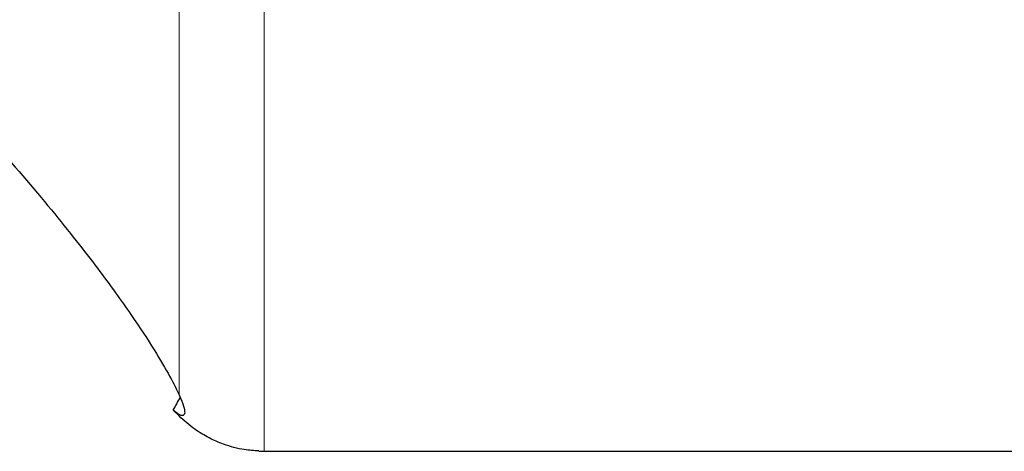
# Model space of a CAD drawing. Units: millimetres. Extents: x 23 to 413, y 5 to 289.
# Drawn here: x 101 to 109, y 20 to 24 of the extents above; entities that cross this region are included whole.
import ezdxf

# ---------------------------------------------------------------- set-up
doc = ezdxf.new("R2010")
doc.units = ezdxf.units.MM

msp = doc.modelspace()

# ---------------------------------------------------------------- linework, layer by layer
at = {"color": 8, "linetype": 'Continuous', "lineweight": 0}
for p, q in [((102.3998, 20.9657), (102.3998, 24.7408)), ((103.1069, 20.4973), (103.1069, 24.3151)), ((102.3998, 20.7915), (102.3998, 20.8031))]:
    msp.add_line(p, q, dxfattribs=at)
at = {"color": 7, "linetype": 'Continuous', "lineweight": 30}
for p, q in [((102.3998, 20.7915), (102.3511, 20.8403)), ((103.1069, 20.4973), (113.3828, 20.4973))]:
    msp.add_line(p, q, dxfattribs=at)
msp.add_arc((103.1069, 21.4973), 1, 267.51326, 270, dxfattribs=at)
msp.add_ellipse((97.6924, 22.4291), major_axis=(5.7059, 9.0529), ratio=0.450027, start_param=4.819124, end_param=4.830339, dxfattribs=at)
for points, knots in [([(96.0257, 27.3115), (96.2042, 27.1754), (96.4062, 27.0235), (96.8654, 26.6749), (97.1223, 26.4787), (97.5629, 26.1312), (97.7184, 26.0069), (98.0456, 25.74), (98.2178, 25.5971), (98.5838, 25.2855), (98.7736, 25.1203), (99.0698, 24.8545), (99.1705, 24.7629), (99.3765, 24.5725), (99.4825, 24.4729), (99.8032, 24.1665), (100.0177, 23.9545), (100.4434, 23.5164), (100.6438, 23.3016), (101.0203, 22.8813), (101.1878, 22.6855), (101.4854, 22.3237), (101.6112, 22.1633), (101.8286, 21.8754), (101.9208, 21.747), (102.0752, 21.5233), (102.1384, 21.4268), (102.2968, 21.1731), (102.3615, 21.0514), (102.3998, 20.9657)], [0, 0, 0, 0, 0.125, 0.125, 0.25, 0.25, 0.3125, 0.3125, 0.375, 0.375, 0.4375, 0.4375, 0.46875, 0.46875, 0.5, 0.5, 0.5625, 0.5625, 0.625, 0.625, 0.6875, 0.6875, 0.75, 0.75, 0.8125, 0.8125, 0.875, 0.875, 1, 1, 1, 1]), ([(102.3998, 20.9657), (102.4341, 20.8889), (102.448, 20.8433), (102.4446, 20.7919), (102.4272, 20.7872), (102.3998, 20.8031)], [0, 0, 0, 0, 0.5, 0.5, 1, 1, 1, 1]), ([(103.0636, 20.5009), (103.0236, 20.5028), (102.9556, 20.506), (102.8566, 20.5281), (102.7587, 20.5581), (102.6485, 20.6058), (102.546, 20.668), (102.4627, 20.7316), (102.4209, 20.7715), (102.3998, 20.7915)], [0, 0, 0, 0, 0.182055, 0.308931, 0.435777, 0.611163, 0.790697, 0.894702, 1, 1, 1, 1])]:
    msp.add_open_spline(points, degree=3, knots=knots, dxfattribs=at)
msp.add_open_spline([(102.3998, 20.8031), (102.3862, 20.811), (102.3698, 20.8235), (102.3511, 20.8403)], degree=3, dxfattribs=at)

doc.saveas('drawing.dxf')
